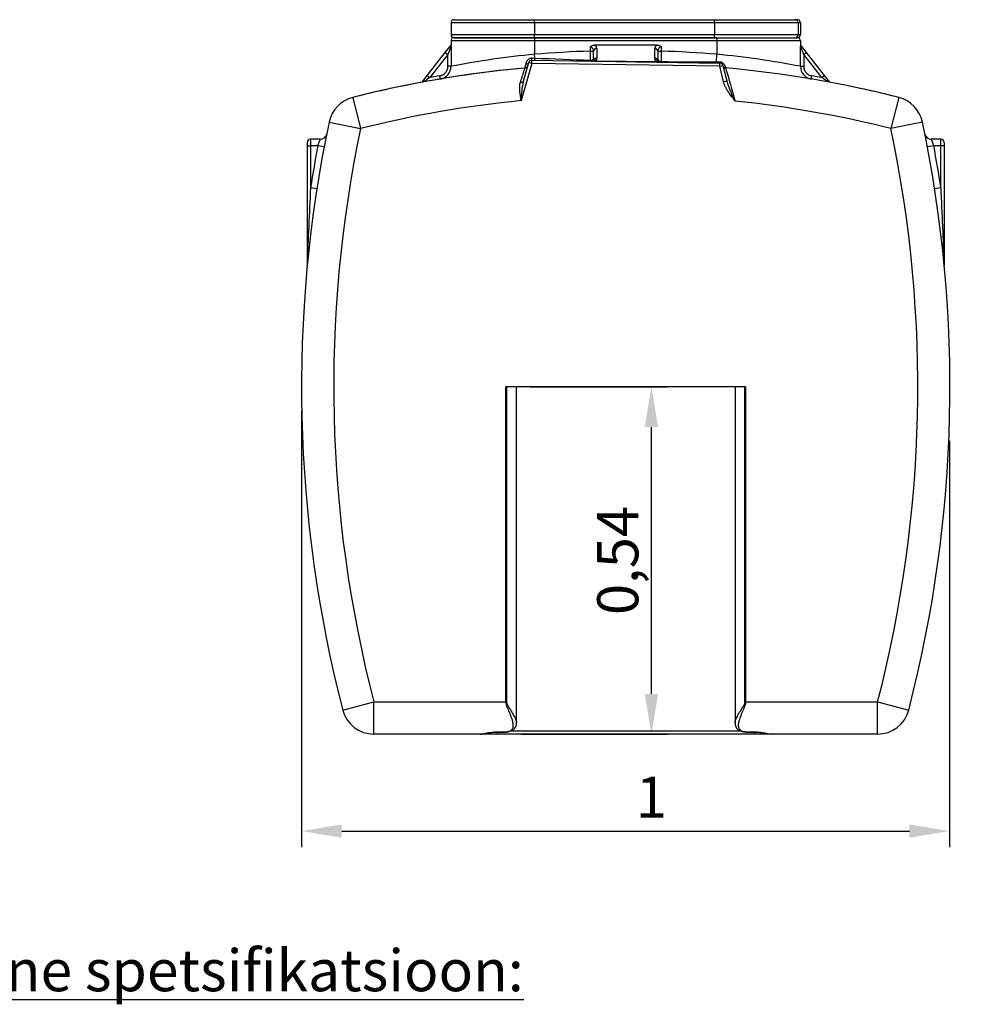
# Model space of a CAD drawing. Units: inches. Extents: x 319.5 to 326.1, y 563.68 to 567.14.
# Drawn here: x 324.63 to 326.1, y 565.34 to 566.88 of the extents above; entities that cross this region are included whole.
import ezdxf

# ---------------------------------------------------------------- set-up
doc = ezdxf.new("R2010")
doc.units = ezdxf.units.IN
doc.layers.add('-kontuur', color=7, linetype='Continuous')
doc.layers.add('-spetsifikatsioonid', color=7, linetype='Continuous')
doc.layers.add('-mõõt', color=7, linetype='Continuous', lineweight=0)
doc.styles.add('arial', font='arial.ttf', dxfattribs={"height": 1})
doc.styles.add('la', font='times.ttf')
doc.dimstyles.new('1-25', dxfattribs={"dimtxt": 0.064, "dimasz": 0.0625, "dimexe": 0.025, "dimexo": 0.0375, "dimgap": 0.0125, "dimtad": 1, "dimzin": 9, "dimtxsty": 'la', "dimcen": 6.25, "dimdle": 0.01, "dimazin": 0, "dimtfac": 1, "dimtmove": 0, "dimatfit": 3, "dimldrblk": 'OBLIQUE', "dimfxl": 0.025, "dimarcsym": 0})

# ---------------------------------------------------------------- blocks, each defined once
blk = doc.blocks.new('SE4')
at = {"layer": '-kontuur', "color": 7, "linetype": 'Continuous', "ltscale": 25.4}
for p, q in [((426.33, 735.35), (438.83, 735.35)), ((438.83, 735.35), (466.83, 735.35)), ((438.83, 734.85), (438.83, 735.35)), ((466.83, 735.35), (479.33, 735.35)), ((466.83, 734.85), (466.83, 735.35)), ((479.33, 735.35), (479.7, 735.35)), ((425.83, 734.85), (425.83, 733.05)), ((438.83, 734.85), (425.83, 734.85)), ((438.83, 734.85), (438.83, 733.05)), ((466.83, 734.85), (438.83, 734.85)), ((466.83, 734.85), (466.83, 733.05)), ((479.83, 734.85), (466.83, 734.85)), ((480.2, 734.85), (479.83, 734.85)), ((479.83, 734.85), (479.83, 733.05)), ((480.2, 734.85), (480.2, 733.05)), ((425.83, 733.05), (438.83, 733.05)), ((425.83, 732.05), (425.83, 731.41)), ((438.83, 732.05), (425.83, 732.05)), ((426.33, 732.55), (438.83, 732.55)), ((438.83, 732.55), (426.33, 732.55)), ((438.83, 733.05), (466.83, 733.05)), ((438.83, 732.55), (438.83, 733.05)), ((438.83, 732.55), (467.2, 732.55)), ((438.83, 732.55), (438.83, 732.05)), ((466.83, 732.55), (438.83, 732.55)), ((438.83, 732.05), (438.83, 729.97)), ((467.2, 732.05), (438.83, 732.05)), ((466.83, 733.05), (479.83, 733.05)), ((466.83, 732.55), (466.83, 733.05)), ((467.2, 732.55), (466.83, 732.55)), ((467.2, 732.55), (479.7, 732.55)), ((467.2, 732.55), (467.2, 732.05)), ((467.2, 732.05), (467.2, 729.97)), ((480.2, 732.05), (467.2, 732.05)), ((479.83, 733.05), (480.2, 733.05)), ((480.2, 732.05), (480.2, 731.41)), ((424.94, 730.27), (425.83, 731.41)), ((425.84, 731.25), (425.34, 729.96)), ((425.84, 731.25), (425.84, 728.1)), ((447.51, 730.46), (447.51, 731.15)), ((447.51, 730.46), (448.01, 730.46)), ((448.01, 730.45), (448.01, 730.46)), ((448.01, 729.4), (448.01, 730.45)), ((457.89, 731.41), (448.13, 731.41)), ((448.51, 730.87), (448.51, 730.86)), ((448.51, 730.86), (448.51, 729.37)), ((457.51, 730.86), (457.51, 730.87)), ((457.51, 729.37), (457.51, 730.86)), ((458.01, 730.46), (458.51, 730.46)), ((458.01, 730.46), (458.01, 730.45)), ((458.01, 730.45), (458.01, 729.24)), ((458.51, 731.15), (458.51, 730.46)), ((480.19, 728.1), (480.19, 731.25)), ((480.69, 729.96), (480.19, 731.25)), ((480.2, 731.41), (481.08, 730.27)), ((422.13, 726.66), (424.94, 730.27)), ((425.34, 729.96), (422.53, 726.35)), ((424.94, 730.27), (425.34, 729.96)), ((425.34, 728.1), (425.34, 729.96)), ((438.39, 728.54), (438.4, 729.04)), ((438.4, 729.04), (467.63, 728.6)), ((438.43, 729.41), (438.87, 729.39)), ((438.87, 729.39), (438.83, 729.97)), ((448.09, 729.18), (448.19, 729.03)), ((448.46, 729.07), (448.43, 728.98)), ((448.43, 728.98), (457.66, 728.84)), ((457.95, 728.95), (457.98, 729.1)), ((467.1, 728.82), (467.2, 729.97)), ((480.69, 729.96), (481.08, 730.27)), ((480.69, 729.96), (480.69, 728.1)), ((483.5, 726.35), (480.69, 729.96)), ((481.08, 730.27), (483.89, 726.66)), ((425.84, 728.1), (425.34, 728.1)), ((438.39, 728.54), (436.74, 722.76)), ((437.08, 725.79), (437.91, 728.68)), ((438.39, 728.54), (437.91, 728.68)), ((467.62, 728.1), (438.39, 728.54)), ((458.5, 728.74), (458.45, 728.74)), ((467.1, 728.82), (467.6, 728.82)), ((467.62, 728.1), (467.63, 728.6)), ((467.62, 728.1), (468.11, 728.22)), ((468.22, 725.7), (467.62, 728.1)), ((468.11, 728.22), (468.71, 725.82)), ((468.54, 727.85), (468.55, 727.85)), ((480.19, 728.1), (480.69, 728.1)), ((421.33, 725.63), (422.13, 726.66)), ((422.13, 726.66), (422.53, 726.35)), ((424.17, 726.13), (424.09, 726.62)), ((468.22, 725.7), (468.71, 725.82)), ((481.85, 726.13), (481.94, 726.62)), ((483.5, 726.35), (483.89, 726.66)), ((483.89, 726.66), (484.7, 725.63)), ((410.54, 723.26), (411.76, 718.41)), ((495.48, 723.26), (494.26, 718.41)), ((406.87, 719.44), (411.76, 718.41)), ((499.15, 719.44), (494.26, 718.41)), ((403.98, 716.76), (403.98, 715.76)), ((405.51, 716.76), (403.98, 716.76)), ((502.04, 716.76), (500.52, 716.76)), ((502.04, 715.76), (502.04, 716.76)), ((403.48, 715.76), (403.48, 716.26)), ((403.48, 715.76), (403.98, 715.76)), ((403.48, 697.23), (403.48, 715.76)), ((403.98, 715.76), (403.98, 709.21)), ((405.12, 715.76), (403.98, 715.76)), ((406.1, 715.58), (405.12, 715.76)), ((500.91, 715.76), (499.93, 715.58)), ((502.04, 715.76), (500.91, 715.76)), ((502.54, 715.76), (502.04, 715.76)), ((502.04, 709.21), (502.04, 715.76)), ((502.54, 716.26), (502.54, 715.76)), ((502.54, 715.76), (502.54, 697.23)), ((404.97, 709.05), (403.98, 709.21)), ((502.04, 709.21), (501.05, 709.05)), ((471.65, 678.25), (434.38, 678.25)), ((434.38, 629.25), (434.38, 678.25)), ((434.48, 678.25), (434.48, 629.25)), ((436.01, 626), (436.01, 678.25)), ((470.01, 678.25), (470.01, 625.98)), ((471.54, 629.25), (471.54, 678.25)), ((471.65, 678.25), (471.65, 629.25)), ((409, 627.99), (413.84, 629.25)), ((413.84, 629.25), (434.38, 629.25)), ((413.84, 624.25), (413.84, 629.25)), ((434.48, 629.25), (434.38, 629.25)), ((471.54, 629.25), (471.65, 629.25)), ((471.65, 629.25), (492.18, 629.25)), ((492.18, 629.25), (497.02, 627.99)), ((492.18, 624.25), (492.18, 629.25)), ((435.18, 624.75), (470.84, 624.75)), ((430.38, 624.25), (413.84, 624.25)), ((433.01, 624.25), (430.08, 624.25)), ((433.01, 624.6), (434.07, 624.6)), ((433.01, 624.6), (433.01, 624.56)), ((433.01, 624.56), (433.01, 624.25)), ((433.01, 624.56), (434.07, 624.56)), ((473.01, 624.25), (433.01, 624.25)), ((434.07, 624.6), (434.07, 624.56)), ((471.95, 624.6), (473.01, 624.6)), ((471.95, 624.6), (471.95, 624.56)), ((471.95, 624.56), (473.01, 624.56)), ((473.01, 624.6), (473.01, 624.56)), ((473.01, 624.56), (473.01, 624.25)), ((475.94, 624.25), (473.01, 624.25)), ((492.18, 624.25), (475.65, 624.25))]:
    blk.add_line(p, q, dxfattribs=at)
for centre, radius, start, end in [((426.33, 734.85), 0.5, 90, 180), ((479.33, 734.85), 0.5, 0, 90), ((479.7, 734.85), 0.5, 0, 90), ((426.33, 733.05), 0.5, 180, 270), ((426.33, 732.05), 0.5, 90, 180), ((479.33, 733.05), 0.5, 270, 360), ((479.7, 733.05), 0.5, 270, 360), ((479.7, 732.05), 0.5, 0, 90), ((421.97, 731.12), 3.87, 1.9662, 4.3497), ((453.01, 555.35), 175.2, 91.799, 94.6438), ((453.01, 555.35), 175.2, 85.3562, 88.201), ((484.05, 731.12), 3.87, 175.65, 178.0341), ((451.21, 597.95), 132.6, 95.3586, 101.0321), ((438.39, 728.54), 0.5, 89.1311, 164.1311), ((464.02, 1262.82), 534.02, 267.301, 268.2296), ((447.51, 729.4), 0.5, 269.1311, 360), ((447.51, 729.37), 1, 342.2623, 360), ((458.51, 729.37), 1, 180, 197.7377), ((458.77, 729.46), 1.27, 197.9703, 209.0775), ((458.51, 729.24), 0.5, 180, 269.1311), ((454.81, 597.94), 132.61, 78.968, 84.6413), ((453.01, 555.35), 173.2, 95.1933, 104.1953), ((453.01, 555.35), 173.2, 95.1933, 102.2146), ((423.84, 728.1), 2, 279.5797, 359.9962), ((437.29, 728.34), 0.5, 275.1933, 344.1311), ((463.51, 1250.72), 521.91, 269.45, 270.3945), ((467.62, 728.1), 0.5, 14.1311, 89.1311), ((468.59, 728.35), 0.5, 194.4326, 264.8549), ((453.01, 555.35), 173.2, 75.8047, 84.8549), ((3307.47, 1533.37), 2950.99, 195.84082, 195.94497), ((482.19, 728.1), 2, 180.0042, 260.42), ((453.01, 555.35), 173.7, 99.5862, 100.1081), ((485.17, 730.83), 17.2, 196.9301, 208.2615), ((453.01, 555.35), 173.7, 79.8919, 80.4138), ((453.01, 555.35), 173.2, 102.7076, 104.1953), ((453.01, 555.35), 173.2, 102.2146, 102.7076), ((449.63, 722.84), 12.89, 166.7933, 180.3656), ((453.01, 555.35), 173.2, 77.2924, 78.187), ((453.01, 555.35), 173.2, 75.8047, 77.2917), ((411.76, 718.41), 5, 104.1953, 168.1144), ((453.01, 555.35), 168.2, 95.5502, 104.1953), ((494.26, 718.41), 5, 11.8856, 75.8047), ((453.01, 555.35), 168.2, 75.8047, 84.1983), ((602.58, 678.25), 200, 168.1144, 194.5534), ((602.58, 678.25), 195, 168.1144, 194.5534), ((303.44, 678.25), 195, 345.4466, 11.8856), ((303.44, 678.25), 200, 345.4466, 11.8856), ((403.98, 716.26), 0.5, 90, 180), ((405.51, 717.76), 1, 270, 348.6628), ((500.52, 717.76), 1, 191.3372, 270), ((502.04, 716.26), 0.5, 0, 90), ((602.58, 678.25), 201, 169.2436, 171.1409), ((303.44, 678.25), 201, 8.8591, 10.7564), ((993.89, 678.58), 590.71, 177.02813, 178.19089), ((-88.03, 678.57), 590.87, 1.80927, 2.97171), ((402.48, 697.23), 1, 354.5822, 360), ((503.54, 697.23), 1, 180, 185.4178), ((413.84, 629.25), 5, 194.5534, 270), ((492.18, 629.25), 5, 270, 345.4466)]:
    blk.add_arc(centre, radius, start, end, dxfattribs=at)
for centre, major_axis, ratio, start_param, end_param in [((447.51, 730.45), (0, -0.698), 0.716168, 1.588744, 3.141593), ((448.51, 730.46), (0.5, 0.013), 0.819851, 1.549721, 3.110243), ((448.51, 730.45), (0.5, 0), 0.81994, 1.570796, 3.141593), ((447.51, 730.86), (1, 0), 0.698161, 0.017948, 0.904676), ((458.51, 730.86), (-1, 0), 0.698161, 5.37851, 6.265237), ((457.51, 730.46), (-0.5, 0.013), 0.819851, 3.172942, 4.733465), ((457.51, 730.45), (-0.5, 0), 0.81994, 3.141593, 4.712389), ((458.51, 730.45), (0, 0.698), 0.716168, 0, 1.552848), ((438.4, 729.54), (0.008, 0.5), 0.060327, 3.141593, 4.451006), ((438.86, 729.54), (0.008, 0.5), 0.029401, 3.141593, 4.416688), ((447.51, 729.4), (0.008, 0.5), 0.046379, 3.141593, 3.931379), ((447.51, 729.4), (-0.5, 0), 0.70459, 1.593057, 3.141593), ((447.67, 729.4), (0.008, 0.5), 0.940279, 3.141593, 4.270271), ((447.92, 729.4), (0.008, 0.5), 0.812034, 3.141593, 3.889372), ((448.51, 729.39), (-0.499, 0.046), 0.817657, 0.075115, 0.64255), ((448.51, 728.96), (0.5, 0), 0.81994, 1.570796, 2.574158), ((448.46, 728.66), (-0.476, 0.152), 0.806531, 4.964866, 5.547236), ((448.43, 729.39), (0.008, 0.5), 0.021716, 3.141593, 3.751248), ((457.51, 728.96), (-0.5, 0), 0.81994, 3.48637, 4.712389), ((457.56, 728.66), (0.476, 0.152), 0.806531, 0.406455, 1.318319), ((458.34, 729.24), (0.008, 0.5), 0.956759, 2.208403, 3.141593), ((457.51, 729.25), (-0.499, 0.046), 0.817657, 2.871931, 3.216708), ((458.45, 729.24), (0.008, 0.5), 0.979333, 1.866455, 3.141593), ((458.51, 729.24), (-0.5, 0), 0.815798, 0, 1.544999), ((437.43, 728.82), (-0.481, 0.137), 0.649375, 1.896229, 3.141593), ((457.66, 729.25), (0.008, 0.5), 0.021716, 3.141593, 3.751248), ((458.51, 729.24), (0.008, 0.5), 0.023213, 2.524949, 3.141593), ((467.13, 729.11), (0.008, 0.5), 0.046761, 2.187343, 3.141593), ((467.64, 729.1), (0.008, 0.5), 0.082824, 2.156955, 3.141593), ((468.59, 728.34), (0.485, 0.122), 0.998987, 3.141593, 4.376261), ((436.6, 725.92), (-0.481, 0.137), 0.547599, 1.781807, 3.141593)]:
    blk.add_ellipse(centre, major_axis=major_axis, ratio=ratio, start_param=start_param, end_param=end_param, dxfattribs=at)
for points, knots in [([(447.51, 731.15), (447.52, 731.16), (447.53, 731.17), (447.55, 731.19), (447.56, 731.2), (447.6, 731.22), (447.62, 731.24), (447.69, 731.29), (447.74, 731.32), (447.85, 731.36), (447.9, 731.38), (448.01, 731.4), (448.07, 731.41), (448.13, 731.41)], [0, 0, 0, 0, 0.0625, 0.0625, 0.125, 0.125, 0.25, 0.25, 0.5, 0.5, 0.75, 0.75, 1, 1, 1, 1]), ([(447.52, 729.05), (447.52, 729.14), (447.52, 729.25), (447.52, 729.38), (447.52, 729.41), (447.52, 729.47), (447.52, 729.49), (447.52, 729.58), (447.52, 729.7), (447.52, 729.82), (447.52, 729.94), (447.52, 730.01), (447.51, 730.2), (447.51, 730.33), (447.51, 730.46)], [0, 0, 0, 0, 0.25, 0.25, 0.3125, 0.3125, 0.375, 0.375, 0.5, 0.625, 0.625, 0.75, 0.75, 1, 1, 1, 1]), ([(457.89, 731.41), (457.95, 731.41), (458.01, 731.4), (458.12, 731.38), (458.18, 731.36), (458.28, 731.32), (458.33, 731.29), (458.4, 731.24), (458.43, 731.22), (458.46, 731.2), (458.47, 731.19), (458.49, 731.17), (458.5, 731.16), (458.51, 731.15)], [0, 0, 0, 0, 0.25, 0.25, 0.5, 0.5, 0.75, 0.75, 0.875, 0.875, 0.9375, 0.9375, 1, 1, 1, 1]), ([(458.51, 730.46), (458.51, 730.3), (458.51, 730.14), (458.51, 729.95), (458.51, 729.91), (458.51, 729.84), (458.51, 729.8), (458.51, 729.69), (458.5, 729.61), (458.5, 729.47), (458.5, 729.4), (458.5, 729.31), (458.5, 729.27), (458.5, 729.21), (458.5, 729.18), (458.5, 729.03), (458.5, 728.92), (458.5, 728.83)], [0, 0, 0, 0, 0.25, 0.25, 0.3125, 0.3125, 0.375, 0.375, 0.5, 0.5, 0.625, 0.625, 0.6875, 0.6875, 0.75, 0.75, 1, 1, 1, 1]), ([(437.5, 728.48), (437.52, 728.57), (437.54, 728.67), (437.6, 728.8), (437.61, 728.83), (437.64, 728.88), (437.65, 728.91), (437.7, 728.99), (437.73, 729.04), (437.79, 729.11), (437.81, 729.13), (437.85, 729.18), (437.88, 729.2), (437.92, 729.24), (437.95, 729.26), (438, 729.3), (438.03, 729.32), (438.11, 729.36), (438.17, 729.38), (438.27, 729.4), (438.3, 729.41), (438.37, 729.41), (438.4, 729.41), (438.43, 729.41)], [0, 0, 0, 0, 0.25, 0.25, 0.3125, 0.3125, 0.375, 0.375, 0.5, 0.5, 0.5625, 0.5625, 0.625, 0.625, 0.6875, 0.6875, 0.75, 0.75, 0.875, 0.875, 0.9375, 0.9375, 1, 1, 1, 1]), ([(448.19, 729.03), (448.2, 729.02), (448.21, 729.01), (448.24, 729), (448.25, 728.99), (448.28, 728.99), (448.29, 728.98), (448.32, 728.98), (448.33, 728.98), (448.36, 728.98), (448.37, 728.98), (448.4, 728.98), (448.42, 728.98), (448.43, 728.98)], [0, 0, 0, 0, 0.25, 0.25, 0.5, 0.5, 0.625, 0.625, 0.75, 0.75, 0.875, 0.875, 1, 1, 1, 1]), ([(457.66, 728.84), (457.67, 728.84), (457.68, 728.84), (457.71, 728.83), (457.73, 728.83), (457.76, 728.83), (457.77, 728.83), (457.8, 728.83), (457.81, 728.83), (457.84, 728.83), (457.86, 728.84), (457.88, 728.85), (457.89, 728.85), (457.91, 728.86), (457.92, 728.87), (457.93, 728.89), (457.93, 728.89), (457.94, 728.92), (457.94, 728.93), (457.95, 728.95)], [0, 0, 0, 0, 0.0625, 0.0625, 0.125, 0.125, 0.1875, 0.1875, 0.25, 0.25, 0.375, 0.375, 0.5, 0.5, 0.625, 0.625, 0.75, 0.75, 1, 1, 1, 1]), ([(424.09, 726.62), (424.17, 726.64), (424.26, 726.66), (424.38, 726.7), (424.42, 726.72), (424.5, 726.76), (424.54, 726.78), (424.66, 726.84), (424.73, 726.89), (424.83, 726.98), (424.86, 727.01), (424.92, 727.07), (424.95, 727.1), (425.04, 727.2), (425.09, 727.27), (425.15, 727.39), (425.17, 727.42), (425.21, 727.5), (425.23, 727.55), (425.27, 727.67), (425.3, 727.75), (425.32, 727.88), (425.33, 727.93), (425.33, 728.01), (425.34, 728.06), (425.34, 728.1)], [0, 0, 0, 0, 0.125, 0.125, 0.1875, 0.1875, 0.25, 0.25, 0.375, 0.375, 0.4375, 0.4375, 0.5, 0.5, 0.625, 0.625, 0.6875, 0.6875, 0.75, 0.75, 0.875, 0.875, 0.9375, 0.9375, 1, 1, 1, 1]), ([(436.63, 725.64), (436.68, 725.8), (436.73, 725.96), (436.81, 726.19), (436.83, 726.26), (436.88, 726.4), (436.9, 726.47), (436.96, 726.68), (437, 726.8), (437.08, 727.03), (437.11, 727.14), (437.16, 727.29), (437.17, 727.33), (437.2, 727.42), (437.21, 727.46), (437.25, 727.57), (437.27, 727.63), (437.3, 727.73), (437.31, 727.77), (437.33, 727.81), (437.33, 727.82), (437.33, 727.83), (437.33, 727.84), (437.33, 727.84)], [0, 0, 0, 0, 0.125, 0.125, 0.1875, 0.1875, 0.25, 0.25, 0.375, 0.375, 0.5, 0.5, 0.5625, 0.5625, 0.625, 0.625, 0.75, 0.75, 0.875, 0.875, 0.9375, 0.9375, 1, 1, 1, 1]), ([(437.33, 727.84), (437.34, 727.84), (437.34, 727.85), (437.36, 727.89), (437.36, 727.91), (437.37, 727.94), (437.38, 727.95), (437.38, 727.98), (437.38, 727.99), (437.4, 728.06), (437.42, 728.13), (437.45, 728.25), (437.45, 728.29), (437.47, 728.38), (437.48, 728.43), (437.5, 728.48)], [0, 0, 0, 0, 0.25, 0.25, 0.375, 0.375, 0.4375, 0.4375, 0.5, 0.5, 0.75, 0.75, 0.875, 0.875, 1, 1, 1, 1]), ([(467.6, 728.82), (467.65, 728.82), (467.7, 728.82), (467.77, 728.8), (467.8, 728.8), (467.85, 728.78), (467.87, 728.77), (467.92, 728.75), (467.94, 728.74), (467.98, 728.72), (468, 728.7), (468.06, 728.66), (468.1, 728.63), (468.15, 728.59), (468.17, 728.57), (468.2, 728.54), (468.21, 728.52), (468.25, 728.47), (468.28, 728.44), (468.32, 728.37), (468.34, 728.34), (468.38, 728.28), (468.39, 728.25), (468.42, 728.19), (468.43, 728.16), (468.45, 728.11), (468.46, 728.08), (468.49, 728.01), (468.5, 727.98), (468.51, 727.93), (468.52, 727.92), (468.53, 727.89), (468.53, 727.88), (468.54, 727.86), (468.54, 727.85), (468.54, 727.85)], [0, 0, 0, 0, 0.0625, 0.0625, 0.09375, 0.09375, 0.125, 0.125, 0.15625, 0.15625, 0.1875, 0.1875, 0.25, 0.25, 0.28125, 0.28125, 0.3125, 0.3125, 0.375, 0.375, 0.4375, 0.4375, 0.5, 0.5, 0.5625, 0.5625, 0.625, 0.625, 0.75, 0.75, 0.8125, 0.8125, 0.875, 0.875, 1, 1, 1, 1]), ([(480.69, 728.1), (480.69, 728.01), (480.69, 727.93), (480.72, 727.8), (480.73, 727.76), (480.75, 727.67), (480.76, 727.63), (480.81, 727.5), (480.85, 727.42), (480.91, 727.31), (480.94, 727.27), (480.99, 727.2), (481.01, 727.17), (481.1, 727.07), (481.16, 727.01), (481.26, 726.92), (481.3, 726.89), (481.37, 726.84), (481.41, 726.82), (481.52, 726.76), (481.6, 726.72), (481.72, 726.68), (481.77, 726.66), (481.85, 726.64), (481.89, 726.63), (481.94, 726.62)], [0, 0, 0, 0, 0.125, 0.125, 0.1875, 0.1875, 0.25, 0.25, 0.375, 0.375, 0.4375, 0.4375, 0.5, 0.5, 0.625, 0.625, 0.6875, 0.6875, 0.75, 0.75, 0.875, 0.875, 0.9375, 0.9375, 1, 1, 1, 1]), ([(422.53, 726.35), (422.43, 726.29), (422.33, 726.22), (422.14, 726.09), (422.04, 726.02), (421.9, 725.93), (421.86, 725.9), (421.77, 725.83), (421.72, 725.8), (421.66, 725.76), (421.64, 725.75), (421.6, 725.72), (421.58, 725.71), (421.55, 725.69), (421.54, 725.68), (421.52, 725.66), (421.51, 725.66), (421.51, 725.66)], [0, 0, 0, 0, 0.25, 0.25, 0.5, 0.5, 0.625, 0.625, 0.75, 0.75, 0.8125, 0.8125, 0.875, 0.875, 0.9375, 0.9375, 1, 1, 1, 1]), ([(484.51, 725.66), (484.51, 725.66), (484.51, 725.66), (484.5, 725.67), (484.5, 725.67), (484.48, 725.68), (484.47, 725.69), (484.44, 725.71), (484.42, 725.72), (484.38, 725.75), (484.36, 725.76), (484.3, 725.8), (484.26, 725.83), (484.17, 725.9), (484.12, 725.93), (483.98, 726.02), (483.88, 726.09), (483.69, 726.22), (483.59, 726.29), (483.5, 726.35)], [0, 0, 0, 0, 0.03125, 0.03125, 0.0625, 0.0625, 0.125, 0.125, 0.1875, 0.1875, 0.25, 0.25, 0.375, 0.375, 0.5, 0.5, 0.75, 0.75, 1, 1, 1, 1]), ([(436.74, 722.76), (436.74, 722.79), (436.73, 722.82), (436.72, 722.89), (436.72, 722.92), (436.7, 723.01), (436.69, 723.08), (436.66, 723.27), (436.64, 723.4), (436.58, 723.77), (436.55, 724.02), (436.52, 724.39), (436.51, 724.51), (436.51, 724.74), (436.51, 724.86), (436.52, 725.09), (436.54, 725.21), (436.57, 725.43), (436.6, 725.53), (436.63, 725.64)], [0, 0, 0, 0, 0.03125, 0.03125, 0.0625, 0.0625, 0.125, 0.125, 0.25, 0.25, 0.5, 0.5, 0.625, 0.625, 0.75, 0.75, 0.875, 0.875, 1, 1, 1, 1]), ([(470.01, 722.69), (469.99, 722.72), (469.97, 722.75), (469.92, 722.8), (469.86, 722.89), (469.79, 722.98), (469.65, 723.15), (469.57, 723.27), (469.3, 723.63), (469.13, 723.86), (468.89, 724.24), (468.81, 724.36), (468.67, 724.62), (468.6, 724.75), (468.47, 725.01), (468.41, 725.14), (468.31, 725.42), (468.26, 725.56), (468.22, 725.7)], [0, 0, 0, 0, 0.03125, 0.03125, 0.0625, 0.125, 0.125, 0.25, 0.25, 0.5, 0.5, 0.625, 0.625, 0.75, 0.75, 0.875, 0.875, 1, 1, 1, 1]), ([(405.12, 715.76), (405.14, 715.83), (405.16, 715.89), (405.2, 715.98), (405.21, 716.02), (405.23, 716.08), (405.25, 716.11), (405.28, 716.2), (405.3, 716.25), (405.33, 716.33), (405.35, 716.36), (405.37, 716.41), (405.37, 716.44), (405.4, 716.51), (405.42, 716.55), (405.44, 716.6), (405.45, 716.62), (405.46, 716.65), (405.47, 716.67), (405.48, 716.71), (405.49, 716.73), (405.5, 716.75), (405.5, 716.76), (405.5, 716.76), (405.51, 716.76), (405.51, 716.76)], [0, 0, 0, 0, 0.125, 0.125, 0.1875, 0.1875, 0.25, 0.25, 0.375, 0.375, 0.4375, 0.4375, 0.5, 0.5, 0.625, 0.625, 0.6875, 0.6875, 0.75, 0.75, 0.875, 0.875, 0.9375, 0.9375, 1, 1, 1, 1]), ([(500.52, 716.76), (500.52, 716.76), (500.52, 716.76), (500.53, 716.74), (500.53, 716.73), (500.54, 716.71), (500.54, 716.7), (500.56, 716.66), (500.57, 716.62), (500.6, 716.57), (500.6, 716.55), (500.62, 716.51), (500.63, 716.48), (500.65, 716.44), (500.66, 716.41), (500.68, 716.36), (500.69, 716.33), (500.72, 716.25), (500.74, 716.2), (500.79, 716.08), (500.81, 716.02), (500.86, 715.89), (500.88, 715.83), (500.91, 715.76)], [0, 0, 0, 0, 0.125, 0.125, 0.1875, 0.1875, 0.25, 0.25, 0.375, 0.375, 0.4375, 0.4375, 0.5, 0.5, 0.5625, 0.5625, 0.625, 0.625, 0.75, 0.75, 0.875, 0.875, 1, 1, 1, 1]), ([(434.07, 624.6), (434.22, 624.6), (434.36, 624.61), (434.63, 624.65), (434.76, 624.68), (435.1, 624.79), (435.26, 624.91), (435.46, 625.2), (435.51, 625.38), (435.52, 625.77), (435.48, 625.98), (435.32, 626.66), (435.13, 627.14), (434.8, 627.9), (434.69, 628.16), (434.53, 628.55), (434.48, 628.68), (434.4, 628.96), (434.38, 629.1), (434.38, 629.25)], [0, 0, 0, 0, 0.0625, 0.0625, 0.125, 0.125, 0.25, 0.25, 0.375, 0.375, 0.5, 0.5, 0.75, 0.75, 0.875, 0.875, 0.9375, 0.9375, 1, 1, 1, 1]), ([(434.48, 629.25), (434.48, 629.09), (434.54, 628.94), (434.67, 628.66), (434.75, 628.53), (434.99, 628.14), (435.15, 627.89), (435.45, 627.4), (435.59, 627.17), (435.83, 626.72), (435.92, 626.5), (435.99, 626.2), (436.01, 626.1), (436.01, 626), (436.01, 626), (436.01, 625.99)], [0, 0, 0, 0, 0.0625, 0.0625, 0.125, 0.125, 0.25, 0.25, 0.375, 0.375, 0.5, 0.5, 0.5625, 0.5625, 0.5682505, 0.5682505, 0.5682505, 0.5682505]), ([(470.01, 625.99), (470.01, 626.09), (470.03, 626.19), (470.08, 626.4), (470.12, 626.51), (470.2, 626.72), (470.26, 626.83), (470.43, 627.17), (470.57, 627.41), (470.87, 627.89), (471.03, 628.14), (471.27, 628.53), (471.35, 628.66), (471.49, 628.94), (471.54, 629.09), (471.54, 629.25)], [0.4315997, 0.4315997, 0.4315997, 0.4315997, 0.5, 0.5, 0.5625, 0.5625, 0.625, 0.625, 0.75, 0.75, 0.875, 0.875, 0.9375, 0.9375, 1, 1, 1, 1]), ([(471.65, 629.25), (471.65, 629.1), (471.62, 628.96), (471.54, 628.69), (471.49, 628.55), (471.33, 628.16), (471.22, 627.9), (471.01, 627.4), (470.91, 627.15), (470.73, 626.67), (470.65, 626.43), (470.54, 625.99), (470.51, 625.77), (470.52, 625.38), (470.56, 625.2), (470.71, 624.98), (470.78, 624.92), (470.94, 624.8), (471.04, 624.75), (471.26, 624.68), (471.39, 624.65), (471.66, 624.61), (471.81, 624.6), (471.95, 624.6)], [0, 0, 0, 0, 0.0625, 0.0625, 0.125, 0.125, 0.25, 0.25, 0.375, 0.375, 0.5, 0.5, 0.625, 0.625, 0.75, 0.75, 0.8125, 0.8125, 0.875, 0.875, 0.9375, 0.9375, 1, 1, 1, 1]), ([(434.07, 624.57), (434.11, 624.57), (434.25, 624.56), (434.53, 624.59), (434.88, 624.64), (435.19, 624.74), (435.47, 624.89), (435.69, 625.08), (435.86, 625.31), (435.97, 625.58), (436.01, 625.82), (436.01, 625.96), (436, 626.02)], [0, 0, 0, 0, 0.033758, 0.144783, 0.259593, 0.379939, 0.492623, 0.599681, 0.713878, 0.823349, 0.932419, 1, 1, 1, 1]), ([(470.02, 625.99), (470.02, 625.93), (470.01, 625.79), (470.06, 625.55), (470.17, 625.29), (470.34, 625.07), (470.56, 624.88), (470.83, 624.74), (471.14, 624.64), (471.48, 624.59), (471.77, 624.56), (471.91, 624.57), (471.95, 624.57)], [0, 0, 0, 0, 0.06245, 0.17802, 0.287137, 0.394056, 0.50465, 0.617071, 0.731836, 0.850918, 0.965451, 1, 1, 1, 1]), ([(430.38, 624.25), (430.43, 624.25), (430.5, 624.26), (430.64, 624.27), (430.72, 624.29), (430.86, 624.31), (430.9, 624.32), (431, 624.34), (431.05, 624.35), (431.2, 624.38), (431.31, 624.4), (431.48, 624.44), (431.54, 624.45), (431.66, 624.47), (431.72, 624.48), (431.91, 624.51), (432.04, 624.53), (432.3, 624.56), (432.44, 624.58), (432.65, 624.59), (432.72, 624.59), (432.87, 624.6), (432.94, 624.6), (433.01, 624.6)], [0, 0, 0, 0, 0.125, 0.125, 0.25, 0.25, 0.3125, 0.3125, 0.375, 0.375, 0.5, 0.5, 0.5625, 0.5625, 0.625, 0.625, 0.75, 0.75, 0.875, 0.875, 0.9375, 0.9375, 1, 1, 1, 1]), ([(430.38, 624.25), (430.41, 624.25), (430.53, 624.25), (430.76, 624.28), (431.1, 624.34), (431.48, 624.41), (431.9, 624.48), (432.32, 624.53), (432.71, 624.56), (432.92, 624.56), (433.01, 624.56)], [0, 0, 0, 0, 0.043097, 0.197064, 0.347325, 0.502682, 0.649441, 0.788671, 0.922899, 1, 1, 1, 1]), ([(473.01, 624.6), (473.16, 624.6), (473.3, 624.59), (473.58, 624.58), (473.71, 624.56), (473.92, 624.54), (473.98, 624.53), (474.11, 624.51), (474.18, 624.5), (474.36, 624.47), (474.48, 624.45), (474.66, 624.42), (474.71, 624.4), (474.82, 624.38), (474.87, 624.37), (475.03, 624.34), (475.12, 624.32), (475.25, 624.3), (475.29, 624.29), (475.38, 624.28), (475.41, 624.27), (475.52, 624.26), (475.59, 624.25), (475.65, 624.25)], [0, 0, 0, 0, 0.125, 0.125, 0.25, 0.25, 0.3125, 0.3125, 0.375, 0.375, 0.5, 0.5, 0.5625, 0.5625, 0.625, 0.625, 0.75, 0.75, 0.8125, 0.8125, 0.875, 0.875, 1, 1, 1, 1]), ([(473.01, 624.56), (473.1, 624.56), (473.31, 624.56), (473.68, 624.54), (474.09, 624.49), (474.48, 624.42), (474.86, 624.35), (475.21, 624.29), (475.47, 624.25), (475.6, 624.26), (475.65, 624.26)], [0, 0, 0, 0, 0.077613, 0.206301, 0.338345, 0.47502, 0.619902, 0.772158, 0.935443, 1, 1, 1, 1])]:
    blk.add_open_spline(points, degree=3, knots=knots, dxfattribs=at)
blk = doc.blocks.new('*D29')
at = {"layer": '-mõõt', "color": 0, "linetype": 'Continuous', "lineweight": -2, "ltscale": 25.4, "transparency": 16777216}
for p, q in [((325.0693, 566.2671), (325.0693, 565.5888)), ((326.0773, 566.2206), (326.0773, 565.5888)), ((325.1318, 565.6138), (326.0148, 565.6138))]:
    blk.add_line(p, q, dxfattribs=at)
at = {"layer": '-mõõt', "color": 0, "linetype": 'Continuous', "ltscale": 25.4, "transparency": 16777216}
for points in [[(325.1318, 565.6242), (325.1318, 565.6034), (325.0693, 565.6138)], [(326.0148, 565.6242), (326.0148, 565.6034), (326.0773, 565.6138)]]:
    blk.add_solid(points, dxfattribs=at)
at = {"layer": 'Defpoints', "color": 0, "linetype": 'Continuous', "ltscale": 25.4, "transparency": 16777216}
for p in [(325.0693, 566.3046), (326.0773, 566.2581), (326.0773, 565.6138)]:
    blk.add_point(p, dxfattribs=at)
at = {"layer": '-mõõt', "color": 0, "linetype": 'Continuous', "ltscale": 25.4, "transparency": 16777216, "insert": (325.6135, 565.6583), "char_height": 0.064, "attachment_point": 5, "style": 'la'}
blk.add_mtext('1', dxfattribs=at)
blk = doc.blocks.new('_Oblique')
at = {"color": 0, "linetype": 'ByBlock', "lineweight": -2}
blk.add_line((-0.5, -0.5), (0.5, 0.5), dxfattribs=at)
blk = doc.blocks.new('*D30')
at = {"layer": '-mõõt', "color": 0, "linetype": 'Continuous', "lineweight": -2, "ltscale": 25.4, "transparency": 16777216}
for p, q in [((325.4248, 566.3046), (325.6385, 566.3046)), ((325.6135, 565.8271), (325.6135, 566.2421)), ((325.4111, 565.7646), (325.6385, 565.7646))]:
    blk.add_line(p, q, dxfattribs=at)
at = {"layer": '-mõõt', "color": 0, "linetype": 'Continuous', "ltscale": 25.4, "transparency": 16777216}
for points in [[(325.6031, 566.2421), (325.6239, 566.2421), (325.6135, 566.3046)], [(325.6031, 565.8271), (325.6239, 565.8271), (325.6135, 565.7646)]]:
    blk.add_solid(points, dxfattribs=at)
at = {"layer": 'Defpoints', "color": 0, "linetype": 'Continuous', "ltscale": 25.4, "transparency": 16777216}
for p in [(325.3873, 566.3046), (325.6135, 566.3046), (325.3736, 565.7646)]:
    blk.add_point(p, dxfattribs=at)
at = {"layer": '-mõõt', "color": 0, "linetype": 'Continuous', "ltscale": 25.4, "transparency": 16777216, "insert": (325.5611, 566.0346), "char_height": 0.064, "attachment_point": 5, "rotation": 90, "style": 'la'}
blk.add_mtext('\\A1;0,54', dxfattribs=at)

msp = doc.modelspace()

# ---------------------------------------------------------------- block references
at = {"layer": '-kontuur', "xscale": 0.01, "yscale": 0.01, "zscale": 0.01}
msp.add_blockref('SE4', (321.0435, 559.5221), dxfattribs=at)

# ---------------------------------------------------------------- texts
at = {"layer": '-spetsifikatsioonid', "ltscale": 25.4, "insert": (324.3251, 565.4297), "char_height": 1, "attachment_point": 1, "style": 'arial'}
msp.add_mtext_dynamic_manual_height_columns('{\\H0.065x;\\LTehniline spetsifikatsioon:}', width=2.603024, gutter_width=1, heights=[0], dxfattribs=at)

# ---------------------------------------------------------------- dimensions: what is measured, and where the dimension line sits
at = {"layer": '-mõõt', "color": 7, "linetype": 'Continuous', "ltscale": 25.4}
dim = msp.add_linear_dim(base=(326.0773, 565.6138), p1=(325.0693, 566.3046), p2=(326.0773, 566.2581), text='1', dimstyle='1-25', dxfattribs=at)
dim.commit()
dim.dimension.update_dxf_attribs({"geometry": '*D29', "text_midpoint": (325.6135, 565.6138), "dimtype": 160})
dim = msp.add_linear_dim(base=(325.6135, 566.3046), p1=(325.3736, 565.7646), p2=(325.3873, 566.3046), angle=90, text='\\A1;<>', dimstyle='1-25', dxfattribs=at)
dim.commit()
dim.dimension.update_dxf_attribs({"geometry": '*D30', "text_midpoint": (325.6135, 566.0346), "dimtype": 160})

doc.saveas('drawing.dxf')
